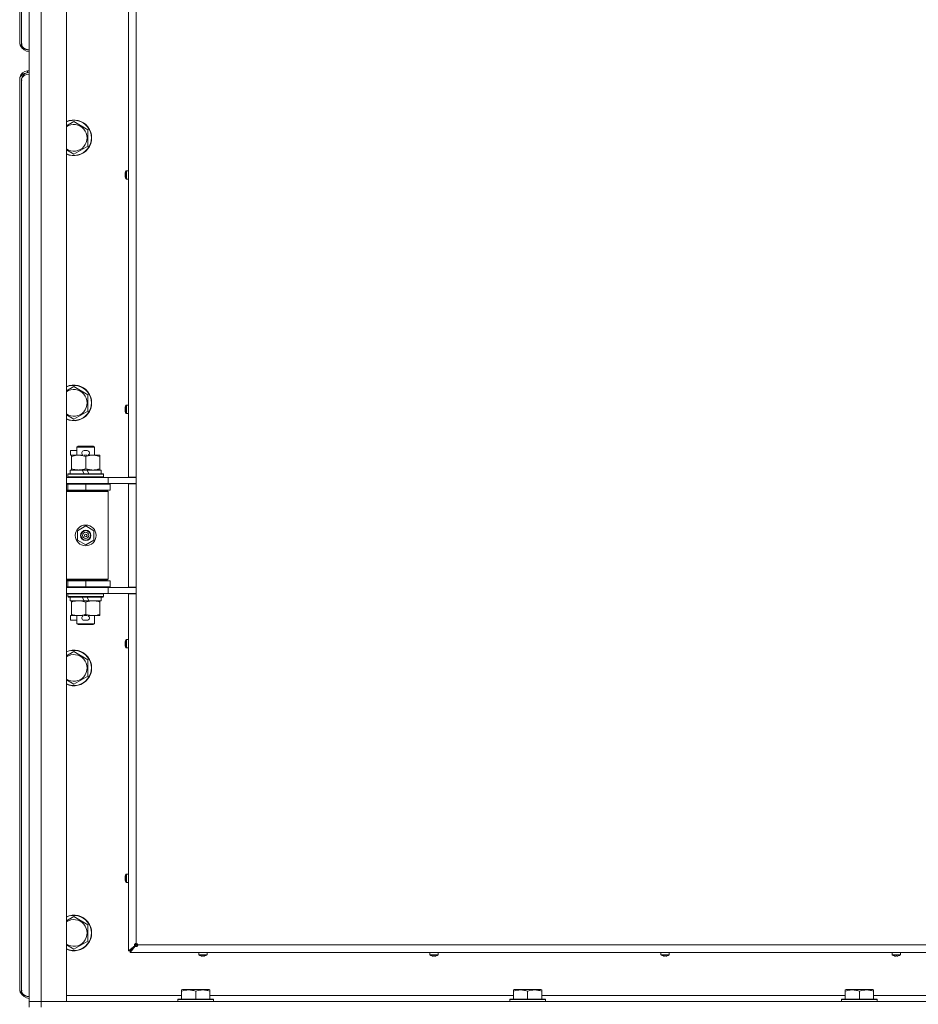
# Model space of a CAD drawing. Units: millimetres. Extents: x 0 to 29850, y -7 to 21000.
# Drawn here: x 13735 to 14339, y 13877 to 14539 of the extents above; entities that cross this region are included whole.
import ezdxf

# ---------------------------------------------------------------- set-up
doc = ezdxf.new("R2010")
doc.units = ezdxf.units.MM
doc.linetypes.add('K5LT_THIN', pattern=[0])
doc.layers.add('R', color=1, linetype='Continuous', true_color=0xff0000)
doc.layers.add('WELDING', color=7, linetype='Continuous', true_color=0xffffff)

msp = doc.modelspace()

# ---------------------------------------------------------------- linework, layer by layer
at = {"layer": 'R', "color": 7, "linetype": 'K5LT_THIN', "lineweight": 18}
for p, q in [((13741, 13878.76), (13741, 15779.76)), ((13749, 15779.76), (13749, 13878.76)), ((13766, 15779.76), (13766, 13878.76)), ((13734.6, 14524.96), (13734.6, 15135.56)), ((13735.8, 14523.96), (13735.8, 15134.56)), ((13807.8, 14231.51), (13807.8, 14790.01)), ((13813, 14790.01), (13813, 14231.51)), ((13734.6, 14523.96), (13734.6, 14524.96)), ((13734.6, 14523.96), (13734.73, 14523.96)), ((13734.67, 14523.09), (13734.72, 14523.1)), ((13735.8, 14522.96), (13735.8, 14523.96)), ((13735.8, 14522.96), (13735.93, 14522.96)), ((13735.87, 14522.09), (13735.92, 14522.1)), ((13736.71, 14502.78), (13734.91, 14500.91)), ((13739.56, 14503.55), (13736.71, 14502.78)), ((13739.8, 14504.76), (13741, 14504.76)), ((13739.8, 14504.76), (13739.8, 14503.62)), ((13734.6, 14499.56), (13734.73, 14499.56)), ((13734.6, 14498.56), (13734.6, 14499.56)), ((13734.6, 13887.96), (13734.6, 14498.56)), ((13734.91, 14500.91), (13734.67, 14500.23)), ((13734.67, 14500.43), (13734.72, 14500.42)), ((13735.8, 14497.56), (13735.8, 14498.56)), ((13735.8, 14498.56), (13735.93, 14498.56)), ((13735.8, 13886.96), (13735.8, 14497.56)), ((13735.87, 14499.43), (13735.92, 14499.42)), ((13771, 14470.73), (13780.5, 14465.24)), ((13780.5, 14465.24), (13780.5, 14454.27)), ((13780.5, 14454.27), (13771, 14448.79)), ((13805.59, 14436.2), (13805.6, 14436.19)), ((13806.2, 14437.56), (13806.2, 14432.14)), ((13806.37, 14437.65), (13807.8, 14437.65)), ((13806.37, 14437.65), (13806.37, 14432.05)), ((13807.8, 14437.65), (13807.8, 14432.05)), ((13805.5, 14435.21), (13805.6, 14435.2)), ((13805.6, 14434.5), (13805.5, 14434.49)), ((13805.6, 14433.51), (13805.59, 14433.5)), ((13806.37, 14432.05), (13807.8, 14432.05)), ((13771, 14292.4), (13780.5, 14286.91)), ((13780.5, 14286.91), (13780.5, 14275.94)), ((13805.5, 14277.45), (13805.6, 14277.43)), ((13805.59, 14278.43), (13805.6, 14278.43)), ((13806.2, 14279.79), (13806.2, 14274.38)), ((13806.37, 14279.89), (13807.8, 14279.89)), ((13806.37, 14279.89), (13806.37, 14274.29)), ((13807.8, 14279.89), (13807.8, 14274.29)), ((13780.5, 14275.94), (13771, 14270.46)), ((13805.6, 14276.74), (13805.5, 14276.73)), ((13805.6, 14275.74), (13805.59, 14275.74)), ((13806.37, 14274.29), (13807.8, 14274.29)), ((13773, 14251.68), (13774, 14252.26)), ((13773, 14251.68), (13785, 14251.68)), ((13773, 14246.26), (13773, 14251.68)), ((13774, 14252.26), (13784, 14252.26)), ((13785, 14251.68), (13784, 14252.26)), ((13785, 14246.26), (13785, 14251.68)), ((13768.8, 14246.16), (13768.8, 14249.36)), ((13773, 14249.36), (13768.8, 14249.36)), ((13769.5, 14246.16), (13768.8, 14246.16)), ((13769.5, 14245.41), (13769.5, 14246.26)), ((13769.5, 14246.26), (13777.34, 14246.26)), ((13769.5, 14237.11), (13769.5, 14245.41)), ((13779.9, 14249.36), (13777.9, 14249.36)), ((13779.85, 14246.16), (13777.95, 14246.16)), ((13779, 14237.11), (13779, 14245.41)), ((13780.46, 14246.26), (13783.75, 14246.26)), ((13783.75, 14246.26), (13788.5, 14246.26)), ((13788.5, 14246.26), (13788.5, 14245.41)), ((13788.5, 14237.11), (13788.5, 14245.41)), ((13766, 14231.26), (13794, 14231.26)), ((13767, 14233.46), (13767.17, 14233.76)), ((13767, 14231.56), (13767, 14233.46)), ((13767, 14233.46), (13791, 14233.46)), ((13767, 14231.56), (13767.17, 14231.26)), ((13767, 14231.56), (13791, 14231.56)), ((13767.17, 14233.76), (13790.83, 14233.76)), ((13768.5, 14233.76), (13768.5, 14236.26)), ((13768.5, 14236.26), (13776.7, 14236.26)), ((13769.5, 14236.26), (13769.5, 14237.11)), ((13776.7, 14236.26), (13777.87, 14233.76)), ((13780.01, 14236.26), (13776.7, 14236.26)), ((13780.01, 14236.26), (13781.18, 14233.76)), ((13780.01, 14236.26), (13789.5, 14236.26)), ((13788.5, 14237.11), (13788.5, 14236.26)), ((13789.5, 14233.76), (13789.5, 14236.26)), ((13791, 14233.46), (13790.83, 14233.76)), ((13791, 14231.56), (13790.83, 14231.26)), ((13791, 14231.56), (13791, 14233.46)), ((13794, 14231.26), (13810.35, 14231.26)), ((13794, 14227.26), (13794, 14231.26)), ((13807.8, 14231.51), (13813, 14231.51)), ((13809, 14231.51), (13809, 14231.26)), ((13813, 14231.26), (13810.35, 14231.26)), ((13813, 14227.01), (13813, 14231.51)), ((13766, 14227.26), (13794, 14227.26)), ((13766, 14226.76), (13767, 14226.76)), ((13767, 14226.76), (13779, 14226.76)), ((13767, 14222.76), (13767, 14226.76)), ((13773, 14226.76), (13773, 14227.26)), ((13779, 14222.76), (13779, 14226.76)), ((13779, 14226.76), (13795.5, 14226.76)), ((13785, 14226.76), (13785, 14227.26)), ((13794, 14227.26), (13813, 14227.26)), ((13795.5, 14222.76), (13795.5, 14226.76)), ((13807.8, 14157.51), (13807.8, 14227.01)), ((13807.8, 14227.01), (13813, 14227.01)), ((13809, 14227.26), (13809, 14227.01)), ((13813, 14227.01), (13813, 14157.51)), ((13766, 14222.76), (13767, 14222.76)), ((13766, 14222.26), (13793.5, 14222.26)), ((13766, 14221.76), (13794, 14221.76)), ((13767, 14222.76), (13779, 14222.76)), ((13773, 14222.26), (13773, 14222.76)), ((13779, 14222.76), (13795.5, 14222.76)), ((13785, 14222.26), (13785, 14222.76)), ((13794, 14221.76), (13793.5, 14222.26)), ((13794, 14162.76), (13794, 14221.76)), ((13773.5, 14195.43), (13779, 14198.61)), ((13779, 14198.61), (13784.5, 14195.43)), ((13773.5, 14189.08), (13773.5, 14195.43)), ((13784.5, 14195.43), (13784.5, 14189.08)), ((13779, 14185.91), (13773.5, 14189.08)), ((13784.5, 14189.08), (13779, 14185.91)), ((13766, 14162.76), (13794, 14162.76)), ((13766, 14162.26), (13793.5, 14162.26)), ((13767, 14161.76), (13766, 14161.76)), ((13767, 14157.76), (13766, 14157.76)), ((13767, 14161.76), (13767, 14157.76)), ((13779, 14161.76), (13767, 14161.76)), ((13779, 14157.76), (13767, 14157.76)), ((13773, 14161.76), (13773, 14162.26)), ((13773, 14157.26), (13773, 14157.76)), ((13779, 14161.76), (13779, 14157.76)), ((13795.5, 14161.76), (13779, 14161.76)), ((13795.5, 14157.76), (13779, 14157.76)), ((13785, 14161.76), (13785, 14162.26)), ((13785, 14157.26), (13785, 14157.76)), ((13794, 14162.76), (13793.5, 14162.26)), ((13795.5, 14161.76), (13795.5, 14157.76)), ((13794, 14157.26), (13766, 14157.26)), ((13794, 14153.26), (13766, 14153.26)), ((13767, 14152.96), (13767.17, 14153.26)), ((13767, 14151.06), (13767, 14152.96)), ((13767, 14152.96), (13791, 14152.96)), ((13767, 14151.06), (13767.17, 14150.76)), ((13767, 14151.06), (13791, 14151.06)), ((13791, 14152.96), (13790.83, 14153.26)), ((13791, 14151.06), (13790.83, 14150.76)), ((13791, 14151.06), (13791, 14152.96)), ((13813, 14157.26), (13794, 14157.26)), ((13794, 14157.26), (13794, 14153.26)), ((13810.35, 14153.26), (13794, 14153.26)), ((13807.8, 14157.51), (13813, 14157.51)), ((13807.8, 13912.76), (13807.8, 14153.01)), ((13807.8, 14153.01), (13813, 14153.01)), ((13809, 14157.51), (13809, 14157.26)), ((13809, 14153.26), (13809, 14153.01)), ((13813, 14153.26), (13810.35, 14153.26)), ((13813, 14153.01), (13813, 14157.51)), ((13813, 14153.01), (13813, 13917.76)), ((13767.17, 14150.76), (13790.83, 14150.76)), ((13768.5, 14148.26), (13768.5, 14150.76)), ((13768.5, 14148.26), (13777.87, 14148.26)), ((13769.5, 14147.41), (13769.5, 14148.26)), ((13769.5, 14139.11), (13769.5, 14147.41)), ((13776.7, 14150.76), (13777.87, 14148.26)), ((13777.87, 14148.26), (13781.18, 14148.26)), ((13779, 14139.11), (13779, 14147.41)), ((13780.01, 14150.76), (13781.18, 14148.26)), ((13781.18, 14148.26), (13789.5, 14148.26)), ((13788.5, 14148.26), (13788.5, 14147.41)), ((13788.5, 14139.11), (13788.5, 14147.41)), ((13789.5, 14148.26), (13789.5, 14150.76)), ((13768.8, 14135.16), (13768.8, 14138.36)), ((13769.5, 14138.36), (13768.8, 14138.36)), ((13769.5, 14138.26), (13769.5, 14139.11)), ((13774.25, 14138.26), (13769.5, 14138.26)), ((13773, 14132.84), (13773, 14138.26)), ((13777.34, 14138.26), (13774.25, 14138.26)), ((13779.85, 14138.36), (13777.95, 14138.36)), ((13783.75, 14138.26), (13780.46, 14138.26)), ((13788.5, 14138.26), (13783.75, 14138.26)), ((13785, 14132.84), (13785, 14138.26)), ((13788.5, 14139.11), (13788.5, 14138.26)), ((13773, 14135.16), (13768.8, 14135.16)), ((13773, 14132.84), (13774, 14132.26)), ((13773, 14132.84), (13785, 14132.84)), ((13774, 14132.26), (13784, 14132.26)), ((13779.9, 14135.16), (13777.9, 14135.16)), ((13785, 14132.84), (13784, 14132.26)), ((13805.5, 14119.68), (13805.6, 14119.67)), ((13805.6, 14118.98), (13805.5, 14118.96)), ((13805.59, 14120.67), (13805.6, 14120.66)), ((13805.6, 14117.98), (13805.59, 14117.97)), ((13806.2, 14122.03), (13806.2, 14116.61)), ((13806.37, 14122.12), (13807.8, 14122.12)), ((13806.37, 14122.12), (13806.37, 14116.52)), ((13771, 14114.06), (13780.5, 14108.58)), ((13806.37, 14116.52), (13807.8, 14116.52)), ((13780.5, 14108.58), (13780.5, 14097.61)), ((13780.5, 14097.61), (13771, 14092.12)), ((13805.5, 13961.92), (13805.6, 13961.91)), ((13805.6, 13961.21), (13805.5, 13961.2)), ((13805.59, 13962.91), (13805.6, 13962.9)), ((13805.6, 13960.22), (13805.59, 13960.21)), ((13806.2, 13964.27), (13806.2, 13958.85)), ((13806.37, 13964.36), (13807.8, 13964.36)), ((13806.37, 13964.36), (13806.37, 13958.76)), ((13806.37, 13958.76), (13807.8, 13958.76)), ((13771, 13935.73), (13780.5, 13930.24)), ((13780.5, 13930.24), (13780.5, 13919.27)), ((13780.5, 13919.27), (13771, 13913.79)), ((13807.8, 13912.76), (13812.13, 13916.09)), ((13809, 13912.76), (13807.8, 13912.76)), ((13813, 13916.76), (13809, 13912.76)), ((13813, 13916.76), (13809, 13912.76)), ((13812.33, 13916.09), (13809, 13912.76)), ((13809, 13912.76), (13812.33, 13916.09)), ((13812.33, 13915.89), (13809, 13911.56)), ((13809, 13911.56), (13809, 13912.76)), ((13812.13, 13916.09), (13812.33, 13916.09)), ((13812.33, 13915.89), (13812.33, 13916.09)), ((13813, 13917.76), (13813, 13916.76)), ((13813.71, 13917.47), (13813, 13916.76)), ((13813.71, 13917.47), (13813, 13916.76)), ((13813, 13916.76), (13814, 13916.76)), ((13814, 13916.76), (14368, 13916.76)), ((14373, 13911.56), (13809, 13911.56)), ((13855, 13910.12), (13855, 13911.56)), ((13855, 13911.56), (13860.6, 13911.56)), ((13855, 13910.12), (13860.6, 13910.12)), ((13855.09, 13909.96), (13860.51, 13909.96)), ((13856.45, 13909.34), (13856.46, 13909.35)), ((13857.44, 13909.26), (13857.45, 13909.35)), ((13858.15, 13909.35), (13858.16, 13909.26)), ((13859.14, 13909.35), (13859.15, 13909.34)), ((13860.6, 13910.12), (13860.6, 13911.56)), ((14010.47, 13910.12), (14010.47, 13911.56)), ((14010.47, 13911.56), (14016.07, 13911.56)), ((14010.47, 13910.12), (14016.07, 13910.12)), ((14010.56, 13909.96), (14015.97, 13909.96)), ((14011.92, 13909.34), (14011.92, 13909.35)), ((14012.91, 13909.26), (14012.92, 13909.35)), ((14013.61, 13909.35), (14013.63, 13909.26)), ((14014.61, 13909.35), (14014.61, 13909.34)), ((14016.07, 13910.12), (14016.07, 13911.56)), ((14165.93, 13910.12), (14165.93, 13911.56)), ((14165.93, 13911.56), (14171.53, 13911.56)), ((14165.93, 13910.12), (14171.53, 13910.12)), ((14166.02, 13909.96), (14171.44, 13909.96)), ((14167.39, 13909.34), (14167.39, 13909.35)), ((14168.37, 13909.26), (14168.39, 13909.35)), ((14169.08, 13909.35), (14169.09, 13909.26)), ((14170.08, 13909.35), (14170.08, 13909.34)), ((14171.53, 13910.12), (14171.53, 13911.56)), ((14321.4, 13910.12), (14321.4, 13911.56)), ((14321.4, 13911.56), (14327, 13911.56)), ((14321.4, 13910.12), (14327, 13910.12)), ((14321.49, 13909.96), (14326.91, 13909.96)), ((14322.85, 13909.34), (14322.86, 13909.35)), ((14323.84, 13909.26), (14323.85, 13909.35)), ((14324.55, 13909.35), (14324.56, 13909.26)), ((14325.54, 13909.35), (14325.55, 13909.34)), ((14327, 13910.12), (14327, 13911.56)), ((13734.6, 13886.96), (13734.6, 13887.96)), ((13734.6, 13886.96), (13734.73, 13886.96)), ((13734.67, 13886.09), (13734.72, 13886.1)), ((13735.8, 13885.96), (13735.8, 13886.96)), ((13843.5, 13886.45), (13844.03, 13886.76)), ((13843.5, 13885.61), (13843.5, 13886.45)), ((13861.97, 13886.76), (13844.03, 13886.76)), ((13862.5, 13886.45), (13861.97, 13886.76)), ((13862.5, 13886.45), (13862.5, 13885.61)), ((14066.7, 13886.45), (14067.23, 13886.76)), ((14066.7, 13885.61), (14066.7, 13886.45)), ((14085.17, 13886.76), (14067.23, 13886.76)), ((14085.7, 13886.45), (14085.17, 13886.76)), ((14085.7, 13886.45), (14085.7, 13885.61)), ((14289.9, 13886.45), (14290.43, 13886.76)), ((14289.9, 13885.61), (14289.9, 13886.45)), ((14308.37, 13886.76), (14290.43, 13886.76)), ((14308.9, 13886.45), (14308.37, 13886.76)), ((14308.9, 13886.45), (14308.9, 13885.61)), ((13735.8, 13885.96), (13735.93, 13885.96)), ((13735.87, 13885.09), (13735.92, 13885.1)), ((13766, 13882.76), (13843.5, 13882.76)), ((13841, 13879.96), (13841.17, 13880.26)), ((13841, 13879.96), (13841, 13878.76)), ((13865, 13879.96), (13841, 13879.96)), ((13864.83, 13880.26), (13841.17, 13880.26)), ((13843.5, 13885.61), (13843.5, 13880.26)), ((13853, 13885.61), (13853, 13880.26)), ((13862.5, 13885.61), (13862.5, 13880.26)), ((13862.5, 13882.76), (14066.7, 13882.76)), ((13865, 13879.96), (13864.83, 13880.26)), ((13865, 13879.96), (13865, 13878.76)), ((14064.2, 13879.96), (14064.37, 13880.26)), ((14064.2, 13879.96), (14064.2, 13878.76)), ((14088.2, 13879.96), (14064.2, 13879.96)), ((14088.03, 13880.26), (14064.37, 13880.26)), ((14066.7, 13885.61), (14066.7, 13880.26)), ((14076.2, 13885.61), (14076.2, 13880.26)), ((14085.7, 13885.61), (14085.7, 13880.26)), ((14085.7, 13882.76), (14289.9, 13882.76)), ((14088.2, 13879.96), (14088.03, 13880.26)), ((14088.2, 13879.96), (14088.2, 13878.76)), ((14287.4, 13879.96), (14287.57, 13880.26)), ((14287.4, 13879.96), (14287.4, 13878.76)), ((14311.4, 13879.96), (14287.4, 13879.96)), ((14311.23, 13880.26), (14287.57, 13880.26)), ((14289.9, 13885.61), (14289.9, 13880.26)), ((14299.4, 13885.61), (14299.4, 13880.26)), ((14308.9, 13885.61), (14308.9, 13880.26)), ((14308.9, 13882.76), (14386, 13882.76)), ((14311.4, 13879.96), (14311.23, 13880.26)), ((14311.4, 13879.96), (14311.4, 13878.76)), ((13741, 13878.76), (13749, 13878.76)), ((13741, 13874.76), (13741, 13878.76)), ((13749, 13878.76), (13741, 13878.76)), ((13749, 13874.76), (13749, 13878.76)), ((13766, 13878.76), (13749, 13878.76)), ((13749, 13878.76), (15073, 13878.76))]:
    msp.add_line(p, q, dxfattribs=at)
for radius in [7, 3.49, 3.49, 3.25, 3.19, 3.19, 2.1, 0.9]:
    msp.add_circle((13779, 14192.26), radius, dxfattribs=at)
for centre, radius, start, end in [((13739.8, 14523.96), 5.2, 180, 189.62306), ((13739.8, 14523.96), 5.2, 189.62306, 238.83278), ((13741, 14522.96), 5.2, 180, 189.62306), ((13741, 14522.96), 5.2, 189.62306, 270), ((13739.8, 14499.56), 5.2, 90, 170.37694), ((13741, 14498.56), 5.2, 90, 170.37694), ((13739.8, 14499.56), 5.2, 170.37694, 180), ((13741, 14498.56), 5.2, 170.37694, 180), ((13771, 14459.76), 12, 245.37568, 114.62432), ((13771, 14459.76), 11.83, 244.99048, 115.00952), ((13771, 14459.76), 8.97, 236.1336, 123.8664), ((13810.4, 14434.85), 5, 147.20283, 164.36159), ((13806.37, 14437.45), 0.2, 90, 147.20283), ((13810.4, 14434.85), 5, 195.63841, 212.79717), ((13806.37, 14432.25), 0.2, 212.79717, 270), ((13771, 14281.43), 12, 245.37568, 114.62432), ((13771, 14281.43), 11.83, 244.99048, 115.00952), ((13771, 14281.43), 8.97, 236.1336, 123.8664), ((13810.4, 14277.09), 5, 147.20283, 164.36159), ((13806.37, 14279.69), 0.2, 90, 147.20283), ((13810.4, 14277.09), 5, 195.63841, 212.79717), ((13806.37, 14274.49), 0.2, 212.79717, 270), ((13777.9, 14247.76), 1.6, 90, 249.63587), ((13779.9, 14247.76), 1.6, 290.36413, 90), ((13767, 14218.76), 4, 61.04498, 90), ((13767, 14165.76), 4, 270, 298.95502), ((13777.9, 14136.76), 1.6, 110.36413, 270), ((13779.9, 14136.76), 1.6, 270, 69.63587), ((13810.4, 14119.32), 5, 147.20283, 164.36159), ((13810.4, 14119.32), 5, 195.63841, 212.79717), ((13806.37, 14121.92), 0.2, 90, 147.20283), ((13771, 14103.09), 12, 245.37568, 114.62432), ((13771, 14103.09), 11.83, 244.99048, 115.00952), ((13771, 14103.09), 8.97, 236.1336, 123.8664), ((13806.37, 14116.72), 0.2, 212.79717, 270), ((13810.4, 13961.56), 5, 147.20283, 164.36159), ((13810.4, 13961.56), 5, 195.63841, 212.79717), ((13806.37, 13964.16), 0.2, 90, 147.20283), ((13806.37, 13958.96), 0.2, 212.79717, 270), ((13771, 13924.76), 12, 245.37568, 114.62432), ((13771, 13924.76), 11.83, 244.99048, 115.00952), ((13771, 13924.76), 8.97, 236.1336, 123.8664), ((13813, 13916.76), 1, 0, 90), ((13855.2, 13910.12), 0.2, 180, 237.20283), ((13857.8, 13914.16), 5, 237.20283, 254.36159), ((13857.8, 13914.16), 5, 285.63841, 302.79717), ((13860.4, 13910.12), 0.2, 302.79717, 0), ((14010.67, 13910.12), 0.2, 180, 237.20283), ((14013.27, 13914.16), 5, 237.20283, 254.36159), ((14013.27, 13914.16), 5, 285.63841, 302.79717), ((14015.87, 13910.12), 0.2, 302.79717, 0), ((14166.13, 13910.12), 0.2, 180, 237.20283), ((14168.73, 13914.16), 5, 237.20283, 254.36159), ((14168.73, 13914.16), 5, 285.63841, 302.79717), ((14171.33, 13910.12), 0.2, 302.79717, 0), ((14321.6, 13910.12), 0.2, 180, 237.20283), ((14324.2, 13914.16), 5, 237.20283, 254.36159), ((14324.2, 13914.16), 5, 285.63841, 302.79717), ((14326.8, 13910.12), 0.2, 302.79717, 0), ((13739.8, 13886.96), 5.2, 180, 189.62306), ((13739.8, 13886.96), 5.2, 189.62306, 238.83278), ((13741, 13885.96), 5.2, 180, 189.62306), ((13741, 13885.96), 5.2, 189.62306, 270)]:
    msp.add_arc(centre, radius, start, end, dxfattribs=at)
for centre, major_axis, ratio, start_param, end_param in [((13741, 14498.56), (5.2, 0), 0.769231, 1.570796, 2.973639), ((13810.35, 14434.85), (0, -4.99), 0.989534, 4.440023, 4.52551), ((13810.35, 14434.85), (0, -4.99), 0.989534, 4.440023, 4.52551), ((13810.35, 14434.85), (0, -4.99), 0.989534, 4.899268, 4.984755), ((13810.35, 14434.85), (0, -4.99), 0.989534, 4.899268, 4.984755), ((13809.81, 14434.85), (0, -4.86), 0.870724, 4.640976, 4.783802), ((13809.81, 14434.85), (0, -4.86), 0.870724, 4.640976, 4.712389), ((13809.81, 14434.85), (0, -4.86), 0.870724, 4.712389, 4.783802), ((13810.35, 14277.09), (0, -4.99), 0.989534, 4.440023, 4.52551), ((13810.35, 14277.09), (0, -4.99), 0.989534, 4.440023, 4.52551), ((13809.81, 14277.09), (0, -4.86), 0.870724, 4.640976, 4.783802), ((13809.81, 14277.09), (0, -4.86), 0.870724, 4.640976, 4.712389), ((13809.81, 14277.09), (0, -4.86), 0.870724, 4.712389, 4.783802), ((13810.35, 14277.09), (0, -4.99), 0.989534, 4.899268, 4.984755), ((13810.35, 14277.09), (0, -4.99), 0.989534, 4.899268, 4.984755), ((13810.35, 14119.32), (0, -4.99), 0.989534, 4.440023, 4.52551), ((13810.35, 14119.32), (0, -4.99), 0.989534, 4.440023, 4.52551), ((13810.35, 14119.32), (0, -4.99), 0.989534, 4.899268, 4.984755), ((13810.35, 14119.32), (0, -4.99), 0.989534, 4.899268, 4.984755), ((13809.81, 14119.32), (0, -4.86), 0.870724, 4.640976, 4.783802), ((13809.81, 14119.32), (0, -4.86), 0.870724, 4.640976, 4.712389), ((13809.81, 14119.32), (0, -4.86), 0.870724, 4.712389, 4.783802), ((13810.35, 13961.56), (0, -4.99), 0.989534, 4.440023, 4.52551), ((13810.35, 13961.56), (0, -4.99), 0.989534, 4.440023, 4.52551), ((13810.35, 13961.56), (0, -4.99), 0.989534, 4.899268, 4.984755), ((13810.35, 13961.56), (0, -4.99), 0.989534, 4.899268, 4.984755), ((13809.81, 13961.56), (0, -4.86), 0.870724, 4.640976, 4.783802), ((13809.81, 13961.56), (0, -4.86), 0.870724, 4.640976, 4.712389), ((13809.81, 13961.56), (0, -4.86), 0.870724, 4.712389, 4.783802), ((13857.8, 13914.11), (4.99, 0), 0.989534, 4.440023, 4.52551), ((13857.8, 13914.11), (4.99, 0), 0.989534, 4.440023, 4.52551), ((13857.8, 13913.57), (4.86, 0), 0.870724, 4.640976, 4.783802), ((13857.8, 13913.57), (4.86, 0), 0.870724, 4.640976, 4.712389), ((13857.8, 13913.57), (4.86, 0), 0.870724, 4.712389, 4.783802), ((13857.8, 13914.11), (4.99, 0), 0.989534, 4.899268, 4.984755), ((13857.8, 13914.11), (4.99, 0), 0.989534, 4.899268, 4.984755), ((14013.27, 13914.11), (4.99, 0), 0.989534, 4.440023, 4.52551), ((14013.27, 13914.11), (4.99, 0), 0.989534, 4.440023, 4.52551), ((14013.27, 13913.57), (4.86, 0), 0.870724, 4.640976, 4.783802), ((14013.27, 13913.57), (4.86, 0), 0.870724, 4.640976, 4.712389), ((14013.27, 13913.57), (4.86, 0), 0.870724, 4.712389, 4.783802), ((14013.27, 13914.11), (4.99, 0), 0.989534, 4.899268, 4.984755), ((14013.27, 13914.11), (4.99, 0), 0.989534, 4.899268, 4.984755), ((14168.73, 13914.11), (4.99, 0), 0.989534, 4.440023, 4.52551), ((14168.73, 13914.11), (4.99, 0), 0.989534, 4.440023, 4.52551), ((14168.73, 13913.57), (4.86, 0), 0.870724, 4.640976, 4.783802), ((14168.73, 13913.57), (4.86, 0), 0.870724, 4.640976, 4.712389), ((14168.73, 13913.57), (4.86, 0), 0.870724, 4.712389, 4.783802), ((14168.73, 13914.11), (4.99, 0), 0.989534, 4.899268, 4.984755), ((14168.73, 13914.11), (4.99, 0), 0.989534, 4.899268, 4.984755), ((14324.2, 13914.11), (4.99, 0), 0.989534, 4.440023, 4.52551), ((14324.2, 13914.11), (4.99, 0), 0.989534, 4.440023, 4.52551), ((14324.2, 13913.57), (4.86, 0), 0.870724, 4.640976, 4.783802), ((14324.2, 13913.57), (4.86, 0), 0.870724, 4.640976, 4.712389), ((14324.2, 13913.57), (4.86, 0), 0.870724, 4.712389, 4.783802), ((14324.2, 13914.11), (4.99, 0), 0.989534, 4.899268, 4.984755), ((14324.2, 13914.11), (4.99, 0), 0.989534, 4.899268, 4.984755)]:
    msp.add_ellipse(centre, major_axis=major_axis, ratio=ratio, start_param=start_param, end_param=end_param, dxfattribs=at)
at = {"layer": 'WELDING', "color": 7, "linetype": 'K5LT_THIN', "lineweight": 18}
for p, q in [((13734.67, 14523.29), (13734.85, 14522.73)), ((13734.85, 14522.73), (13735.28, 14521.98)), ((13735.28, 14521.98), (13735.91, 14521.3)), ((13735.91, 14521.3), (13736.14, 14521.12)), ((13766, 14467.84), (13771, 14470.73)), ((13771, 14448.79), (13766, 14451.68)), ((13766, 14289.51), (13771, 14292.4)), ((13771, 14270.46), (13766, 14273.34)), ((13766, 14111.18), (13771, 14114.06)), ((13771, 14092.12), (13766, 14095.01)), ((13766, 13932.84), (13771, 13935.73)), ((13771, 13913.79), (13766, 13916.68)), ((13734.67, 13886.29), (13734.85, 13885.73)), ((13734.85, 13885.73), (13735.28, 13884.98)), ((13735.28, 13884.98), (13735.91, 13884.3)), ((13735.91, 13884.3), (13736.14, 13884.12))]:
    msp.add_line(p, q, dxfattribs=at)
for points, knots in [([(13734.6, 14524.96), (13734.6, 14524.96), (13734.6, 14524.95), (13734.61, 14524.9), (13734.63, 14524.84), (13734.65, 14524.75), (13734.67, 14524.65), (13734.69, 14524.52), (13734.71, 14524.39), (13734.72, 14524.24), (13734.73, 14524.09), (13734.73, 14523.94), (13734.73, 14523.78), (13734.72, 14523.63), (13734.7, 14523.5), (13734.69, 14523.38), (13734.68, 14523.32), (13734.67, 14523.29)], [0, 0, 0, 0, 1.470867, 2.756302, 3.913126, 5.112062, 6.359704, 7.595701, 8.829867, 10.050416, 11.257472, 12.455125, 13.649414, 14.853025, 16.044355, 17.09644, 18, 18, 18, 18]), ([(13735.8, 14523.96), (13735.8, 14523.96), (13735.8, 14523.95), (13735.81, 14523.9), (13735.83, 14523.84), (13735.85, 14523.75), (13735.87, 14523.65), (13735.89, 14523.52), (13735.91, 14523.39), (13735.92, 14523.24), (13735.93, 14523.09), (13735.93, 14522.94), (13735.93, 14522.78), (13735.92, 14522.63), (13735.9, 14522.5), (13735.89, 14522.38), (13735.88, 14522.32), (13735.87, 14522.29)], [0, 0, 0, 0, 1.470866, 2.756302, 3.913126, 5.112062, 6.359704, 7.595701, 8.829867, 10.050416, 11.257472, 12.455125, 13.649414, 14.853025, 16.044355, 17.09644, 18, 18, 18, 18]), ([(13735.87, 14522.29), (13735.91, 14522.1), (13736.03, 14521.75), (13736.27, 14521.27), (13736.57, 14520.85), (13736.91, 14520.48), (13737.3, 14520.14), (13737.74, 14519.83), (13738.21, 14519.57), (13738.72, 14519.35), (13739.27, 14519.18), (13739.85, 14519.05), (13740.43, 14518.97), (13740.81, 14518.96), (13741, 14518.96)], [0, 0, 0, 0, 1.524246, 2.902031, 4.109888, 5.346046, 6.557224, 7.765873, 8.963603, 10.169274, 11.337504, 12.646065, 13.851431, 15, 15, 15, 15]), ([(13734.67, 14500.23), (13734.68, 14500.18), (13734.7, 14500.08), (13734.71, 14499.93), (13734.73, 14499.78), (13734.73, 14499.63), (13734.73, 14499.48), (13734.73, 14499.33), (13734.71, 14499.18), (13734.7, 14499.04), (13734.68, 14498.91), (13734.66, 14498.8), (13734.64, 14498.7), (13734.62, 14498.63), (13734.61, 14498.58), (13734.6, 14498.56), (13734.6, 14498.56), (13734.6, 14498.56)], [0, 0, 0, 0, 1.504505, 2.81434, 3.972756, 5.153591, 6.361741, 7.555487, 8.761047, 9.978755, 11.210245, 12.448996, 13.683637, 14.911265, 16.210718, 17.240384, 18, 18, 18, 18]), ([(13735.87, 14499.23), (13735.88, 14499.18), (13735.9, 14499.08), (13735.91, 14498.93), (13735.93, 14498.78), (13735.93, 14498.63), (13735.93, 14498.48), (13735.93, 14498.33), (13735.91, 14498.18), (13735.9, 14498.04), (13735.88, 14497.91), (13735.86, 14497.8), (13735.84, 14497.7), (13735.82, 14497.63), (13735.81, 14497.58), (13735.8, 14497.56), (13735.8, 14497.56), (13735.8, 14497.56)], [0, 0, 0, 0, 1.504505, 2.81434, 3.972756, 5.153591, 6.361741, 7.555487, 8.761047, 9.978755, 11.210245, 12.448996, 13.683637, 14.911265, 16.210718, 17.240384, 18, 18, 18, 18]), ([(13779, 14245.41), (13778.44, 14245.6), (13777.63, 14245.83), (13776.63, 14246.04), (13776.03, 14246.13), (13775.51, 14246.2), (13774.92, 14246.25), (13774.3, 14246.26), (13773.69, 14246.25), (13773.24, 14246.22), (13772.74, 14246.17), (13772.1, 14246.08), (13770.96, 14245.86), (13770.08, 14245.6), (13769.5, 14245.41)], [0, 0, 0, 0, 2.72415, 3.912285, 4.716446, 5.530362, 6.353984, 7.500189, 8.40607, 9.211142, 9.605533, 10.761675, 12.184093, 15, 15, 15, 15]), ([(13783.75, 14246.26), (13783.43, 14246.26), (13782.89, 14246.24), (13782.04, 14246.15), (13781.13, 14246), (13780.08, 14245.75), (13779.35, 14245.53), (13779, 14245.41)], [0, 0, 0, 0, 1.597458, 2.676777, 4.235764, 6.182879, 8, 8, 8, 8]), ([(13788.5, 14245.41), (13787.92, 14245.6), (13787.08, 14245.85), (13785.97, 14246.07), (13785.24, 14246.18), (13784.51, 14246.24), (13784.02, 14246.26), (13783.75, 14246.26)], [0, 0, 0, 0, 3.005828, 4.318193, 5.5895, 6.632109, 8, 8, 8, 8]), ([(13769.5, 14237.11), (13770, 14236.94), (13770.75, 14236.72), (13771.73, 14236.51), (13772.39, 14236.39), (13773.01, 14236.32), (13773.63, 14236.27), (13774.05, 14236.26), (13774.25, 14236.26)], [0, 0, 0, 0, 2.905563, 4.375924, 5.511195, 6.679161, 7.850161, 9, 9, 9, 9]), ([(13774.25, 14236.26), (13774.46, 14236.26), (13774.9, 14236.27), (13775.54, 14236.32), (13776.17, 14236.4), (13776.98, 14236.54), (13777.92, 14236.77), (13778.65, 14236.99), (13779, 14237.11)], [0, 0, 0, 0, 1.192024, 2.404251, 3.60809, 4.765234, 6.955738, 9, 9, 9, 9]), ([(13779, 14237.11), (13779.43, 14236.96), (13780.17, 14236.74), (13781.18, 14236.51), (13782, 14236.37), (13782.74, 14236.29), (13783.32, 14236.26), (13783.66, 14236.26), (13783.75, 14236.26)], [0, 0, 0, 0, 2.494996, 4.309231, 5.73815, 7.133977, 8.472011, 9, 9, 9, 9]), ([(13783.75, 14236.26), (13784.06, 14236.26), (13784.67, 14236.28), (13785.44, 14236.37), (13786.3, 14236.51), (13787.27, 14236.72), (13788.09, 14236.97), (13788.5, 14237.11)], [0, 0, 0, 0, 1.523216, 3.057663, 3.814901, 5.878539, 8, 8, 8, 8]), ([(13779, 14147.41), (13778.44, 14147.6), (13777.63, 14147.83), (13776.63, 14148.04), (13776.03, 14148.13), (13775.51, 14148.2), (13774.92, 14148.25), (13774.3, 14148.26), (13773.69, 14148.25), (13773.24, 14148.22), (13772.74, 14148.17), (13772.1, 14148.08), (13770.96, 14147.86), (13770.08, 14147.6), (13769.5, 14147.41)], [0, 0, 0, 0, 2.72415, 3.912285, 4.716446, 5.530362, 6.353984, 7.500189, 8.40607, 9.211142, 9.605533, 10.761675, 12.184093, 15, 15, 15, 15]), ([(13783.75, 14148.26), (13783.43, 14148.26), (13782.89, 14148.24), (13782.04, 14148.15), (13781.13, 14148), (13780.08, 14147.75), (13779.35, 14147.53), (13779, 14147.41)], [0, 0, 0, 0, 1.597458, 2.676777, 4.235764, 6.182879, 8, 8, 8, 8]), ([(13788.5, 14147.41), (13787.92, 14147.6), (13787.08, 14147.85), (13785.97, 14148.07), (13785.24, 14148.18), (13784.51, 14148.24), (13784.02, 14148.26), (13783.75, 14148.26)], [0, 0, 0, 0, 3.005828, 4.318193, 5.5895, 6.632109, 8, 8, 8, 8]), ([(13769.5, 14139.11), (13770, 14138.94), (13770.75, 14138.72), (13771.73, 14138.51), (13772.39, 14138.39), (13773.01, 14138.32), (13773.63, 14138.27), (13774.05, 14138.26), (13774.25, 14138.26)], [0, 0, 0, 0, 2.905563, 4.375924, 5.511195, 6.679161, 7.850161, 9, 9, 9, 9]), ([(13774.25, 14138.26), (13774.46, 14138.26), (13774.9, 14138.27), (13775.54, 14138.32), (13776.17, 14138.4), (13776.98, 14138.54), (13777.92, 14138.77), (13778.65, 14138.99), (13779, 14139.11)], [0, 0, 0, 0, 1.192024, 2.404251, 3.60809, 4.765234, 6.955738, 9, 9, 9, 9]), ([(13779, 14139.11), (13779.43, 14138.96), (13780.17, 14138.74), (13781.18, 14138.51), (13782, 14138.37), (13782.74, 14138.29), (13783.32, 14138.26), (13783.66, 14138.26), (13783.75, 14138.26)], [0, 0, 0, 0, 2.494996, 4.309231, 5.73815, 7.133977, 8.472011, 9, 9, 9, 9]), ([(13783.75, 14138.26), (13784.06, 14138.26), (13784.67, 14138.28), (13785.44, 14138.37), (13786.3, 14138.51), (13787.27, 14138.72), (13788.09, 14138.97), (13788.5, 14139.11)], [0, 0, 0, 0, 1.523216, 3.057663, 3.814901, 5.878539, 8, 8, 8, 8]), ([(13812.13, 13916.09), (13812.08, 13916.14), (13812, 13916.23), (13811.91, 13916.39), (13811.86, 13916.54), (13811.83, 13916.69), (13811.83, 13916.84), (13811.86, 13916.99), (13811.92, 13917.14), (13812, 13917.28), (13812.1, 13917.41), (13812.23, 13917.52), (13812.38, 13917.61), (13812.55, 13917.69), (13812.72, 13917.73), (13812.87, 13917.76), (13812.96, 13917.76), (13813, 13917.76)], [0, 0, 0, 0, 1.504505, 2.81434, 3.972756, 5.153591, 6.361741, 7.555487, 8.761047, 9.978755, 11.210245, 12.448996, 13.683637, 14.911265, 16.210718, 17.240384, 18, 18, 18, 18]), ([(13812.33, 13916.09), (13812.29, 13916.14), (13812.22, 13916.24), (13812.16, 13916.41), (13812.12, 13916.57), (13812.1, 13916.73), (13812.11, 13916.89), (13812.14, 13917.05), (13812.19, 13917.2), (13812.27, 13917.35), (13812.36, 13917.47), (13812.48, 13917.58), (13812.61, 13917.66), (13812.75, 13917.72), (13812.88, 13917.75), (13812.96, 13917.76), (13813, 13917.76)], [0, 0, 0, 0, 1.502176, 2.810833, 3.971347, 5.157416, 6.374463, 7.578465, 8.792784, 10.013189, 11.236206, 12.450171, 13.65881, 14.963383, 16.078753, 17, 17, 17, 17]), ([(13814, 13916.76), (13814, 13916.69), (13813.99, 13916.55), (13813.94, 13916.36), (13813.88, 13916.19), (13813.8, 13916.04), (13813.69, 13915.91), (13813.57, 13915.79), (13813.43, 13915.7), (13813.28, 13915.64), (13813.13, 13915.6), (13812.98, 13915.59), (13812.82, 13915.61), (13812.68, 13915.65), (13812.54, 13915.72), (13812.43, 13915.8), (13812.36, 13915.86), (13812.33, 13915.89)], [0, 0, 0, 0, 1.470867, 2.756302, 3.913126, 5.112062, 6.359704, 7.595701, 8.829867, 10.050416, 11.257472, 12.455125, 13.649414, 14.853025, 16.044355, 17.09644, 18, 18, 18, 18]), ([(13814, 13916.76), (13814, 13916.7), (13813.99, 13916.59), (13813.94, 13916.44), (13813.87, 13916.31), (13813.78, 13916.19), (13813.67, 13916.09), (13813.54, 13916), (13813.39, 13915.93), (13813.23, 13915.88), (13813.07, 13915.86), (13812.91, 13915.86), (13812.75, 13915.89), (13812.59, 13915.94), (13812.45, 13916), (13812.37, 13916.06), (13812.33, 13916.09)], [0, 0, 0, 0, 1.431968, 2.683968, 3.812303, 4.983484, 6.206496, 7.424194, 8.64762, 9.864829, 11.074261, 12.279315, 13.489232, 14.680729, 15.853079, 17, 17, 17, 17]), ([(13734.6, 13887.96), (13734.6, 13887.96), (13734.6, 13887.95), (13734.61, 13887.9), (13734.63, 13887.84), (13734.65, 13887.75), (13734.67, 13887.65), (13734.69, 13887.52), (13734.71, 13887.39), (13734.72, 13887.24), (13734.73, 13887.09), (13734.73, 13886.94), (13734.73, 13886.78), (13734.72, 13886.63), (13734.7, 13886.5), (13734.69, 13886.38), (13734.68, 13886.32), (13734.67, 13886.29)], [0, 0, 0, 0, 1.470867, 2.756302, 3.913126, 5.112062, 6.359704, 7.595701, 8.829867, 10.050416, 11.257472, 12.455125, 13.649414, 14.853025, 16.044355, 17.09644, 18, 18, 18, 18]), ([(13735.8, 13886.96), (13735.8, 13886.96), (13735.8, 13886.95), (13735.81, 13886.9), (13735.83, 13886.84), (13735.85, 13886.75), (13735.87, 13886.65), (13735.89, 13886.52), (13735.91, 13886.39), (13735.92, 13886.24), (13735.93, 13886.09), (13735.93, 13885.94), (13735.93, 13885.78), (13735.92, 13885.63), (13735.9, 13885.5), (13735.89, 13885.38), (13735.88, 13885.32), (13735.87, 13885.29)], [0, 0, 0, 0, 1.470866, 2.756302, 3.913126, 5.112062, 6.359704, 7.595701, 8.829867, 10.050416, 11.257472, 12.455125, 13.649414, 14.853025, 16.044355, 17.09644, 18, 18, 18, 18]), ([(13853, 13885.61), (13852.57, 13885.75), (13852, 13885.92), (13851.3, 13886.09), (13850.89, 13886.18), (13850.43, 13886.27), (13849.96, 13886.34), (13849.46, 13886.4), (13848.9, 13886.44), (13848.28, 13886.46), (13847.76, 13886.45), (13847.3, 13886.42), (13846.77, 13886.37), (13846.01, 13886.26), (13844.88, 13886.03), (13844.03, 13885.78), (13843.5, 13885.61)], [0, 0, 0, 0, 2.392038, 3.094773, 3.749673, 4.638938, 5.533553, 6.273967, 7.269403, 8.499731, 9.554906, 10.026159, 10.962726, 12.336972, 14.092661, 17, 17, 17, 17]), ([(13862.5, 13885.61), (13862.07, 13885.75), (13861.5, 13885.92), (13860.8, 13886.09), (13860.39, 13886.18), (13859.93, 13886.27), (13859.46, 13886.34), (13858.96, 13886.4), (13858.4, 13886.44), (13857.78, 13886.46), (13857.26, 13886.45), (13856.8, 13886.42), (13856.27, 13886.37), (13855.51, 13886.26), (13854.38, 13886.03), (13853.53, 13885.78), (13853, 13885.61)], [0, 0, 0, 0, 2.392038, 3.094773, 3.749673, 4.638938, 5.533553, 6.273967, 7.269403, 8.499731, 9.554906, 10.026159, 10.962726, 12.336972, 14.092661, 17, 17, 17, 17]), ([(14076.2, 13885.61), (14075.77, 13885.75), (14075.2, 13885.92), (14074.5, 13886.09), (14074.09, 13886.18), (14073.63, 13886.27), (14073.16, 13886.34), (14072.66, 13886.4), (14072.1, 13886.44), (14071.48, 13886.46), (14070.96, 13886.45), (14070.5, 13886.42), (14069.97, 13886.37), (14069.21, 13886.26), (14068.08, 13886.03), (14067.23, 13885.78), (14066.7, 13885.61)], [0, 0, 0, 0, 2.392038, 3.094773, 3.749673, 4.638938, 5.533553, 6.273967, 7.269403, 8.499731, 9.554906, 10.026159, 10.962726, 12.336972, 14.092661, 17, 17, 17, 17]), ([(14085.7, 13885.61), (14085.27, 13885.75), (14084.7, 13885.92), (14084, 13886.09), (14083.59, 13886.18), (14083.13, 13886.27), (14082.66, 13886.34), (14082.16, 13886.4), (14081.6, 13886.44), (14080.98, 13886.46), (14080.46, 13886.45), (14080, 13886.42), (14079.47, 13886.37), (14078.71, 13886.26), (14077.58, 13886.03), (14076.73, 13885.78), (14076.2, 13885.61)], [0, 0, 0, 0, 2.392038, 3.094773, 3.749673, 4.638938, 5.533553, 6.273967, 7.269403, 8.499731, 9.554906, 10.026159, 10.962726, 12.336972, 14.092661, 17, 17, 17, 17]), ([(14299.4, 13885.61), (14298.97, 13885.75), (14298.4, 13885.92), (14297.7, 13886.09), (14297.29, 13886.18), (14296.83, 13886.27), (14296.36, 13886.34), (14295.86, 13886.4), (14295.3, 13886.44), (14294.68, 13886.46), (14294.16, 13886.45), (14293.7, 13886.42), (14293.17, 13886.37), (14292.41, 13886.26), (14291.28, 13886.03), (14290.43, 13885.78), (14289.9, 13885.61)], [0, 0, 0, 0, 2.392038, 3.094773, 3.749673, 4.638938, 5.533553, 6.273967, 7.269403, 8.499731, 9.554906, 10.026159, 10.962726, 12.336972, 14.092661, 17, 17, 17, 17]), ([(14308.9, 13885.61), (14308.47, 13885.75), (14307.9, 13885.92), (14307.2, 13886.09), (14306.79, 13886.18), (14306.33, 13886.27), (14305.86, 13886.34), (14305.36, 13886.4), (14304.8, 13886.44), (14304.18, 13886.46), (14303.66, 13886.45), (14303.2, 13886.42), (14302.67, 13886.37), (14301.91, 13886.26), (14300.78, 13886.03), (14299.93, 13885.78), (14299.4, 13885.61)], [0, 0, 0, 0, 2.392038, 3.094773, 3.749673, 4.638938, 5.533553, 6.273967, 7.269403, 8.499731, 9.554906, 10.026159, 10.962726, 12.336972, 14.092661, 17, 17, 17, 17]), ([(13735.87, 13885.29), (13735.91, 13885.1), (13736.03, 13884.75), (13736.27, 13884.27), (13736.57, 13883.85), (13736.91, 13883.48), (13737.3, 13883.14), (13737.74, 13882.83), (13738.21, 13882.57), (13738.72, 13882.35), (13739.27, 13882.18), (13739.85, 13882.05), (13740.43, 13881.97), (13740.81, 13881.96), (13741, 13881.96)], [0, 0, 0, 0, 1.524246, 2.902031, 4.109888, 5.346046, 6.557224, 7.765873, 8.963603, 10.169274, 11.337504, 12.646065, 13.851431, 15, 15, 15, 15])]:
    msp.add_open_spline(points, degree=3, knots=knots, dxfattribs=at)
for points in [[(13805.45, 14435.35), (13805.46, 14435.49), (13805.48, 14435.63), (13805.5, 14435.78)], [(13805.5, 14435.78), (13805.48, 14435.63), (13805.46, 14435.49), (13805.45, 14435.35)], [(13805.5, 14435.21), (13805.48, 14435.26), (13805.46, 14435.3), (13805.45, 14435.35)], [(13805.45, 14435.35), (13805.46, 14435.3), (13805.48, 14435.26), (13805.5, 14435.21)], [(13805.5, 14434.49), (13805.48, 14434.44), (13805.46, 14434.4), (13805.45, 14434.35)], [(13805.45, 14434.35), (13805.46, 14434.4), (13805.48, 14434.44), (13805.5, 14434.49)], [(13805.5, 14433.92), (13805.48, 14434.07), (13805.46, 14434.21), (13805.45, 14434.35)], [(13805.45, 14434.35), (13805.46, 14434.21), (13805.48, 14434.07), (13805.5, 14433.92)], [(13805.45, 14277.58), (13805.46, 14277.73), (13805.48, 14277.87), (13805.5, 14278.01)], [(13805.5, 14278.01), (13805.48, 14277.87), (13805.46, 14277.73), (13805.45, 14277.58)], [(13805.5, 14277.45), (13805.48, 14277.49), (13805.46, 14277.54), (13805.45, 14277.58)], [(13805.45, 14277.58), (13805.46, 14277.54), (13805.48, 14277.49), (13805.5, 14277.45)], [(13805.5, 14276.73), (13805.48, 14276.68), (13805.46, 14276.63), (13805.45, 14276.59)], [(13805.45, 14276.59), (13805.46, 14276.63), (13805.48, 14276.68), (13805.5, 14276.73)], [(13805.5, 14276.16), (13805.48, 14276.3), (13805.46, 14276.45), (13805.45, 14276.59)], [(13805.45, 14276.59), (13805.46, 14276.45), (13805.48, 14276.3), (13805.5, 14276.16)], [(13805.45, 14119.82), (13805.46, 14119.96), (13805.48, 14120.11), (13805.5, 14120.25)], [(13805.5, 14120.25), (13805.48, 14120.11), (13805.46, 14119.96), (13805.45, 14119.82)], [(13805.5, 14119.68), (13805.48, 14119.73), (13805.46, 14119.77), (13805.45, 14119.82)], [(13805.45, 14119.82), (13805.46, 14119.77), (13805.48, 14119.73), (13805.5, 14119.68)], [(13805.5, 14118.96), (13805.48, 14118.92), (13805.46, 14118.87), (13805.45, 14118.83)], [(13805.45, 14118.83), (13805.46, 14118.87), (13805.48, 14118.92), (13805.5, 14118.96)], [(13805.5, 14118.4), (13805.48, 14118.54), (13805.46, 14118.68), (13805.45, 14118.83)], [(13805.45, 14118.83), (13805.46, 14118.68), (13805.48, 14118.54), (13805.5, 14118.4)], [(13805.45, 13962.05), (13805.46, 13962.2), (13805.48, 13962.34), (13805.5, 13962.49)], [(13805.5, 13962.49), (13805.48, 13962.34), (13805.46, 13962.2), (13805.45, 13962.05)], [(13805.5, 13961.92), (13805.48, 13961.97), (13805.46, 13962.01), (13805.45, 13962.05)], [(13805.45, 13962.05), (13805.46, 13962.01), (13805.48, 13961.97), (13805.5, 13961.92)], [(13805.5, 13961.2), (13805.48, 13961.15), (13805.46, 13961.11), (13805.45, 13961.06)], [(13805.45, 13961.06), (13805.46, 13961.11), (13805.48, 13961.15), (13805.5, 13961.2)], [(13805.5, 13960.63), (13805.48, 13960.77), (13805.46, 13960.92), (13805.45, 13961.06)], [(13805.45, 13961.06), (13805.46, 13960.92), (13805.48, 13960.77), (13805.5, 13960.63)], [(13857.3, 13909.21), (13857.16, 13909.22), (13857.02, 13909.24), (13856.87, 13909.26)], [(13856.87, 13909.26), (13857.02, 13909.24), (13857.16, 13909.22), (13857.3, 13909.21)], [(13857.44, 13909.26), (13857.39, 13909.24), (13857.35, 13909.22), (13857.3, 13909.21)], [(13857.3, 13909.21), (13857.35, 13909.22), (13857.39, 13909.24), (13857.44, 13909.26)], [(13858.16, 13909.26), (13858.21, 13909.24), (13858.25, 13909.22), (13858.3, 13909.21)], [(13858.3, 13909.21), (13858.25, 13909.22), (13858.21, 13909.24), (13858.16, 13909.26)], [(13858.73, 13909.26), (13858.58, 13909.24), (13858.44, 13909.22), (13858.3, 13909.21)], [(13858.3, 13909.21), (13858.44, 13909.22), (13858.58, 13909.24), (13858.73, 13909.26)], [(14012.77, 13909.21), (14012.63, 13909.22), (14012.48, 13909.24), (14012.34, 13909.26)], [(14012.34, 13909.26), (14012.48, 13909.24), (14012.63, 13909.22), (14012.77, 13909.21)], [(14012.91, 13909.26), (14012.86, 13909.24), (14012.81, 13909.22), (14012.77, 13909.21)], [(14012.77, 13909.21), (14012.81, 13909.22), (14012.86, 13909.24), (14012.91, 13909.26)], [(14013.63, 13909.26), (14013.67, 13909.24), (14013.72, 13909.22), (14013.76, 13909.21)], [(14013.76, 13909.21), (14013.72, 13909.22), (14013.67, 13909.24), (14013.63, 13909.26)], [(14014.19, 13909.26), (14014.05, 13909.24), (14013.91, 13909.22), (14013.76, 13909.21)], [(14013.76, 13909.21), (14013.91, 13909.22), (14014.05, 13909.24), (14014.19, 13909.26)], [(14168.24, 13909.21), (14168.09, 13909.22), (14167.95, 13909.24), (14167.81, 13909.26)], [(14167.81, 13909.26), (14167.95, 13909.24), (14168.09, 13909.22), (14168.24, 13909.21)], [(14168.37, 13909.26), (14168.33, 13909.24), (14168.28, 13909.22), (14168.24, 13909.21)], [(14168.24, 13909.21), (14168.28, 13909.22), (14168.33, 13909.24), (14168.37, 13909.26)], [(14169.09, 13909.26), (14169.14, 13909.24), (14169.19, 13909.22), (14169.23, 13909.21)], [(14169.23, 13909.21), (14169.19, 13909.22), (14169.14, 13909.24), (14169.09, 13909.26)], [(14169.66, 13909.26), (14169.52, 13909.24), (14169.37, 13909.22), (14169.23, 13909.21)], [(14169.23, 13909.21), (14169.37, 13909.22), (14169.52, 13909.24), (14169.66, 13909.26)], [(14323.7, 13909.21), (14323.56, 13909.22), (14323.42, 13909.24), (14323.27, 13909.26)], [(14323.27, 13909.26), (14323.42, 13909.24), (14323.56, 13909.22), (14323.7, 13909.21)], [(14323.84, 13909.26), (14323.79, 13909.24), (14323.75, 13909.22), (14323.7, 13909.21)], [(14323.7, 13909.21), (14323.75, 13909.22), (14323.79, 13909.24), (14323.84, 13909.26)], [(14324.56, 13909.26), (14324.61, 13909.24), (14324.65, 13909.22), (14324.7, 13909.21)], [(14324.7, 13909.21), (14324.65, 13909.22), (14324.61, 13909.24), (14324.56, 13909.26)], [(14325.13, 13909.26), (14324.98, 13909.24), (14324.84, 13909.22), (14324.7, 13909.21)], [(14324.7, 13909.21), (14324.84, 13909.22), (14324.98, 13909.24), (14325.13, 13909.26)]]:
    msp.add_open_spline(points, degree=3, dxfattribs=at)

doc.saveas('drawing.dxf')
